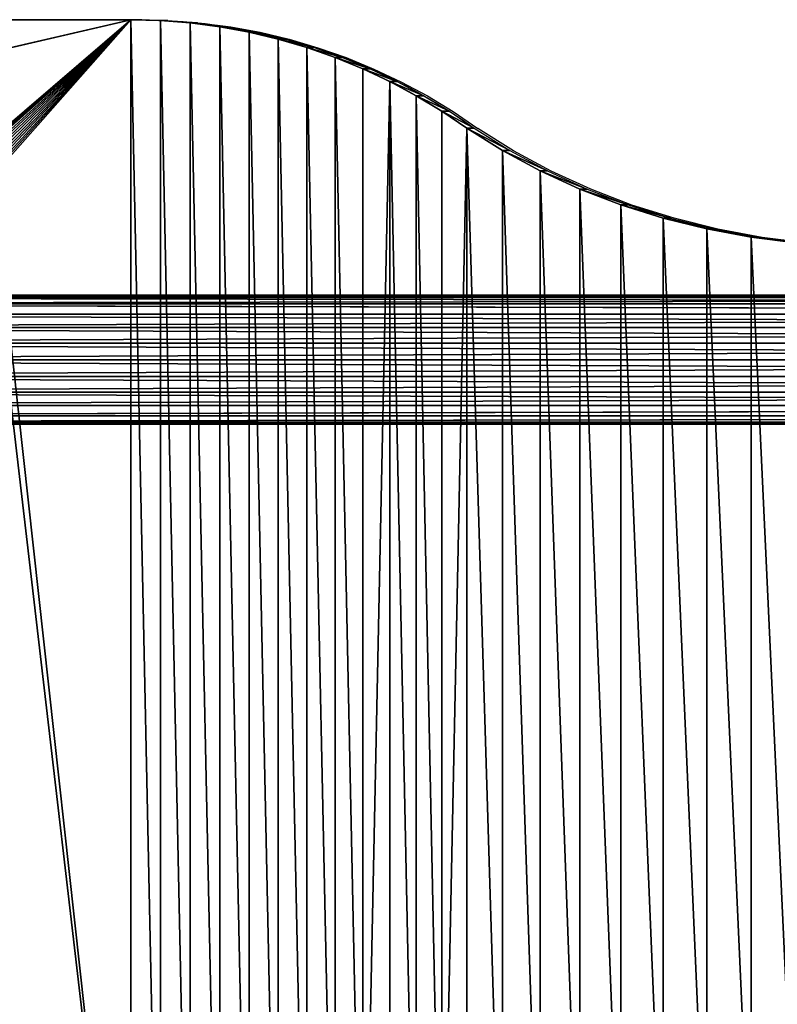
# Model space of a CAD drawing. Units: centimetres. Extents: x -223 to 223, y -191 to 191.
# Drawn here: x -41 to -17, y -9 to 23 of the extents above; entities that cross this region are included whole.
import ezdxf

# ---------------------------------------------------------------- set-up
doc = ezdxf.new("R2010")
doc.units = ezdxf.units.CM
doc.header["$LTSCALE"] = 2.54
doc.layers.get('0').update_dxf_attribs({"true_color": 0xff5454})
doc.layers.add('VP-EQ', color=7, linetype='Continuous', true_color=0x8a3492)

# ---------------------------------------------------------------- blocks, each defined once
blk = doc.blocks.new('R__nica')
at = {"color": 0}
for p, q in [((108.315, 2.1, 31.391), (-23.19, 2.1, 31.391)), ((108.315, 2.1, 31.391), (-23.19, 2.1, 31.391)), ((108.297, 2.028, 30.847), (-23.19, 2.028, 30.847)), ((108.333, 2.028, 31.934), (-23.19, 2.028, 31.934)), ((108.297, 2.028, 30.847), (-23.19, 2.028, 30.847)), ((108.333, 2.028, 31.934), (-23.19, 2.028, 31.934)), ((108.281, 1.819, 30.341), (-23.19, 1.819, 30.341)), ((108.281, 1.819, 30.341), (-23.19, 1.819, 30.341)), ((108.349, 1.819, 32.441), (-23.19, 1.819, 32.441)), ((108.349, 1.819, 32.441), (-23.19, 1.819, 32.441)), ((108.266, 1.485, 29.906), (-23.19, 1.485, 29.906)), ((108.266, 1.485, 29.906), (-23.19, 1.485, 29.906)), ((108.364, 1.485, 32.876), (-23.19, 1.485, 32.876)), ((108.364, 1.485, 32.876), (-23.19, 1.485, 32.876)), ((108.256, 1.05, 29.572), (-23.19, 1.05, 29.572)), ((108.256, 1.05, 29.572), (-23.19, 1.05, 29.572)), ((-23.19, 1.05, 33.209), (108.375, 1.05, 33.209)), ((-23.19, 1.05, 33.209), (108.375, 1.05, 33.209)), ((108.249, 0.544, 29.362), (-23.19, 0.544, 29.362)), ((108.381, 0.544, 33.419), (-23.19, 0.544, 33.419)), ((108.249, 0.544, 29.362), (-23.19, 0.544, 29.362)), ((108.381, 0.544, 33.419), (-23.19, 0.544, 33.419)), ((108.246, 0, 29.291), (-23.19, 0, 29.291)), ((108.384, 0, 33.491), (-23.19, 0, 33.491)), ((108.384, 0, 33.491), (-23.19, 0, 33.491)), ((108.246, 0, 29.291), (-23.19, 0, 29.291)), ((108.381, -0.544, 33.419), (-23.19, -0.544, 33.419)), ((108.249, -0.544, 29.362), (-23.19, -0.544, 29.362)), ((108.381, -0.544, 33.419), (-23.19, -0.544, 33.419)), ((108.249, -0.544, 29.362), (-23.19, -0.544, 29.362)), ((108.375, -1.05, 33.209), (-23.19, -1.05, 33.209)), ((108.375, -1.05, 33.209), (-23.19, -1.05, 33.209)), ((108.256, -1.05, 29.572), (-23.19, -1.05, 29.572)), ((108.256, -1.05, 29.572), (-23.19, -1.05, 29.572)), ((108.364, -1.485, 32.876), (-23.19, -1.485, 32.876)), ((108.364, -1.485, 32.876), (-23.19, -1.485, 32.876)), ((108.266, -1.485, 29.906), (-23.19, -1.485, 29.906)), ((108.266, -1.485, 29.906), (-23.19, -1.485, 29.906)), ((108.349, -1.819, 32.441), (-23.19, -1.819, 32.441)), ((108.281, -1.819, 30.341), (-23.19, -1.819, 30.341)), ((108.349, -1.819, 32.441), (-23.19, -1.819, 32.441)), ((108.281, -1.819, 30.341), (-23.19, -1.819, 30.341)), ((108.333, -2.028, 31.934), (-23.19, -2.028, 31.934)), ((108.297, -2.028, 30.847), (-23.19, -2.028, 30.847)), ((108.333, -2.028, 31.934), (-23.19, -2.028, 31.934)), ((108.297, -2.028, 30.847), (-23.19, -2.028, 30.847)), ((108.315, -2.1, 31.391), (-23.19, -2.1, 31.391)), ((108.315, -2.1, 31.391), (-23.19, -2.1, 31.391))]:
    blk.add_line(p, q, dxfattribs=at)
mesh = blk.add_polyface(dxfattribs=at)
corners = [(-23.19, 2.028, 31.934), (108.315, 2.1, 31.391), (-23.19, 2.1, 31.391), (108.333, 2.028, 31.934)]
mesh.append_faces([[corners[k] for k in face] for face in [(0, 1, 2), (1, 0, 3)]], dxfattribs={"vtx0": -1, "color": 0})
mesh = blk.add_polyface(dxfattribs=at)
corners = [(-23.19, 2.1, 31.391), (108.297, 2.028, 30.847), (-23.19, 2.028, 30.847), (108.315, 2.1, 31.391)]
mesh.append_faces([[corners[k] for k in face] for face in [(0, 1, 2), (1, 0, 3)]], dxfattribs={"vtx0": -1, "color": 0})
mesh = blk.add_polyface(dxfattribs=at)
corners = [(-23.19, 2.028, 30.847), (108.281, 1.819, 30.341), (-23.19, 1.819, 30.341), (108.297, 2.028, 30.847)]
mesh.append_faces([[corners[k] for k in face] for face in [(0, 1, 2), (1, 0, 3)]], dxfattribs={"vtx0": -1, "color": 0})
mesh = blk.add_polyface(dxfattribs=at)
corners = [(-23.19, 1.819, 32.441), (108.333, 2.028, 31.934), (-23.19, 2.028, 31.934), (108.349, 1.819, 32.441)]
mesh.append_faces([[corners[k] for k in face] for face in [(0, 1, 2), (1, 0, 3)]], dxfattribs={"vtx0": -1, "color": 0})
mesh = blk.add_polyface(dxfattribs=at)
corners = [(-23.19, 1.819, 30.341), (108.266, 1.485, 29.906), (-23.19, 1.485, 29.906), (108.281, 1.819, 30.341)]
mesh.append_faces([[corners[k] for k in face] for face in [(0, 1, 2), (1, 0, 3)]], dxfattribs={"vtx0": -1, "color": 0})
mesh = blk.add_polyface(dxfattribs=at)
corners = [(-23.19, 1.819, 32.441), (108.364, 1.485, 32.876), (108.349, 1.819, 32.441), (-23.19, 1.485, 32.876)]
mesh.append_faces([[corners[k] for k in face] for face in [(0, 1, 2), (1, 0, 3)]], dxfattribs={"vtx0": -1, "color": 0})
mesh = blk.add_polyface(dxfattribs=at)
corners = [(-23.19, 1.485, 29.906), (108.256, 1.05, 29.572), (-23.19, 1.05, 29.572), (108.266, 1.485, 29.906)]
mesh.append_faces([[corners[k] for k in face] for face in [(0, 1, 2), (1, 0, 3)]], dxfattribs={"vtx0": -1, "color": 0})
mesh = blk.add_polyface(dxfattribs=at)
corners = [(-23.19, 1.05, 33.209), (108.364, 1.485, 32.876), (-23.19, 1.485, 32.876), (108.375, 1.05, 33.209)]
mesh.append_faces([[corners[k] for k in face] for face in [(0, 1, 2), (1, 0, 3)]], dxfattribs={"vtx0": -1, "color": 0})
mesh = blk.add_polyface(dxfattribs=at)
corners = [(108.256, 1.05, 29.572), (-23.19, 0.544, 29.362), (-23.19, 1.05, 29.572), (108.249, 0.544, 29.362)]
mesh.append_faces([[corners[k] for k in face] for face in [(0, 1, 2), (1, 0, 3)]], dxfattribs={"vtx0": -1, "color": 0})
mesh = blk.add_polyface(dxfattribs=at)
corners = [(108.381, 0.544, 33.419), (-23.19, 1.05, 33.209), (-23.19, 0.544, 33.419), (108.375, 1.05, 33.209)]
mesh.append_faces([[corners[k] for k in face] for face in [(0, 1, 2), (1, 0, 3)]], dxfattribs={"vtx0": -1, "color": 0})
mesh = blk.add_polyface(dxfattribs=at)
corners = [(-23.19, 0.544, 29.362), (108.246, 0, 29.291), (-23.19, 0, 29.291), (108.249, 0.544, 29.362)]
mesh.append_faces([[corners[k] for k in face] for face in [(0, 1, 2), (1, 0, 3)]], dxfattribs={"vtx0": -1, "color": 0})
mesh = blk.add_polyface(dxfattribs=at)
corners = [(-23.19, 0, 33.491), (108.381, 0.544, 33.419), (-23.19, 0.544, 33.419), (108.384, 0, 33.491)]
mesh.append_faces([[corners[k] for k in face] for face in [(0, 1, 2), (1, 0, 3)]], dxfattribs={"vtx0": -1, "color": 0})
mesh = blk.add_polyface(dxfattribs=at)
corners = [(108.381, -0.544, 33.419), (-23.19, 0, 33.491), (-23.19, -0.544, 33.419), (108.384, 0, 33.491)]
mesh.append_faces([[corners[k] for k in face] for face in [(0, 1, 2), (1, 0, 3)]], dxfattribs={"vtx0": -1, "color": 0})
mesh = blk.add_polyface(dxfattribs=at)
corners = [(108.246, 0, 29.291), (-23.19, -0.544, 29.362), (-23.19, 0, 29.291), (108.249, -0.544, 29.362)]
mesh.append_faces([[corners[k] for k in face] for face in [(0, 1, 2), (1, 0, 3)]], dxfattribs={"vtx0": -1, "color": 0})
mesh = blk.add_polyface(dxfattribs=at)
corners = [(-23.19, -1.05, 33.209), (108.381, -0.544, 33.419), (-23.19, -0.544, 33.419), (108.375, -1.05, 33.209)]
mesh.append_faces([[corners[k] for k in face] for face in [(0, 1, 2), (1, 0, 3)]], dxfattribs={"vtx0": -1, "color": 0})
mesh = blk.add_polyface(dxfattribs=at)
corners = [(-23.19, -0.544, 29.362), (108.256, -1.05, 29.572), (-23.19, -1.05, 29.572), (108.249, -0.544, 29.362)]
mesh.append_faces([[corners[k] for k in face] for face in [(0, 1, 2), (1, 0, 3)]], dxfattribs={"vtx0": -1, "color": 0})
mesh = blk.add_polyface(dxfattribs=at)
corners = [(108.364, -1.485, 32.876), (-23.19, -1.05, 33.209), (-23.19, -1.485, 32.876), (108.375, -1.05, 33.209)]
mesh.append_faces([[corners[k] for k in face] for face in [(0, 1, 2), (1, 0, 3)]], dxfattribs={"vtx0": -1, "color": 0})
mesh = blk.add_polyface(dxfattribs=at)
corners = [(108.256, -1.05, 29.572), (-23.19, -1.485, 29.906), (-23.19, -1.05, 29.572), (108.266, -1.485, 29.906)]
mesh.append_faces([[corners[k] for k in face] for face in [(0, 1, 2), (1, 0, 3)]], dxfattribs={"vtx0": -1, "color": 0})
mesh = blk.add_polyface(dxfattribs=at)
corners = [(108.364, -1.485, 32.876), (-23.19, -1.819, 32.441), (108.349, -1.819, 32.441), (-23.19, -1.485, 32.876)]
mesh.append_faces([[corners[k] for k in face] for face in [(0, 1, 2), (1, 0, 3)]], dxfattribs={"vtx0": -1, "color": 0})
mesh = blk.add_polyface(dxfattribs=at)
corners = [(108.266, -1.485, 29.906), (-23.19, -1.819, 30.341), (-23.19, -1.485, 29.906), (108.281, -1.819, 30.341)]
mesh.append_faces([[corners[k] for k in face] for face in [(0, 1, 2), (1, 0, 3)]], dxfattribs={"vtx0": -1, "color": 0})
mesh = blk.add_polyface(dxfattribs=at)
corners = [(108.349, -1.819, 32.441), (-23.19, -2.028, 31.934), (108.333, -2.028, 31.934), (-23.19, -1.819, 32.441)]
mesh.append_faces([[corners[k] for k in face] for face in [(0, 1, 2), (1, 0, 3)]], dxfattribs={"vtx0": -1, "color": 0})
mesh = blk.add_polyface(dxfattribs=at)
corners = [(108.281, -1.819, 30.341), (-23.19, -2.028, 30.847), (-23.19, -1.819, 30.341), (108.297, -2.028, 30.847)]
mesh.append_faces([[corners[k] for k in face] for face in [(0, 1, 2), (1, 0, 3)]], dxfattribs={"vtx0": -1, "color": 0})
mesh = blk.add_polyface(dxfattribs=at)
corners = [(108.315, -2.1, 31.391), (-23.19, -2.028, 31.934), (-23.19, -2.1, 31.391), (108.333, -2.028, 31.934)]
mesh.append_faces([[corners[k] for k in face] for face in [(0, 1, 2), (1, 0, 3)]], dxfattribs={"vtx0": -1, "color": 0})
mesh = blk.add_polyface(dxfattribs=at)
corners = [(108.297, -2.028, 30.847), (-23.19, -2.1, 31.391), (-23.19, -2.028, 30.847), (108.315, -2.1, 31.391)]
mesh.append_faces([[corners[k] for k in face] for face in [(0, 1, 2), (1, 0, 3)]], dxfattribs={"vtx0": -1, "color": 0})
blk = doc.blocks.new('Komponent_542')
at = {"color": 0, "extrusion": (0.241922, 0, 0.970296), "rotation": 270}
blk.add_blockref('R__nica', (0.2, -10.473, 32.302), dxfattribs=at)
blk = doc.blocks.new('Grupuj_345')
at = {"color": 0}
blk.add_blockref('Komponent_542', (3.858, 29.587), dxfattribs=at)
blk = doc.blocks.new('Komponent_654')
at = {"color": 28, "true_color": 0x301b02}
for p, q in [((35.12, 62.008, 49.787), (9.604, 62.008, 56.149)), ((35.12, 62.008, 49.787), (9.604, 62.008, 56.149)), ((35.362, 62.008, 50.757), (9.846, 62.008, 57.119)), ((35.362, 62.008, 50.757), (9.846, 62.008, 57.119)), ((35.362, 62.008, 50.757), (35.12, 62.008, 49.787)), ((35.362, 62.008, 50.757), (35.12, 62.008, 49.787)), ((46.296, 58.479, 48.031), (46.054, 58.479, 47.061)), ((46.296, 58.479, 48.031), (46.054, 58.479, 47.061))]:
    blk.add_line(p, q, dxfattribs=at)
at = {"color": 252, "true_color": 0x8e8e8e}
for p, q in [((36.331, 61.983, 50.516), (36.089, 61.983, 49.545)), ((36.331, 61.983, 50.516), (36.089, 61.983, 49.545)), ((37.298, 61.907, 50.275), (37.056, 61.907, 49.304)), ((37.298, 61.907, 50.275), (37.056, 61.907, 49.304)), ((38.259, 61.781, 50.035), (38.017, 61.781, 49.064)), ((38.259, 61.781, 50.035), (38.017, 61.781, 49.064)), ((39.214, 61.605, 49.797), (38.972, 61.605, 48.826)), ((39.214, 61.605, 49.797), (38.972, 61.605, 48.826)), ((40.158, 61.38, 49.561), (39.916, 61.38, 48.591)), ((40.158, 61.38, 49.561), (39.916, 61.38, 48.591)), ((41.091, 61.105, 49.329), (40.849, 61.105, 48.359)), ((41.091, 61.105, 49.329), (40.849, 61.105, 48.359)), ((42.008, 60.783, 49.1), (41.766, 60.783, 48.13)), ((42.008, 60.783, 49.1), (41.766, 60.783, 48.13)), ((42.909, 60.413, 48.875), (42.667, 60.413, 47.905)), ((42.909, 60.413, 48.875), (42.667, 60.413, 47.905)), ((43.79, 59.996, 48.656), (43.548, 59.996, 47.685)), ((43.79, 59.996, 48.656), (43.548, 59.996, 47.685)), ((44.65, 59.534, 48.441), (44.408, 59.534, 47.471)), ((44.65, 59.534, 48.441), (44.408, 59.534, 47.471)), ((45.486, 59.028, 48.233), (45.244, 59.028, 47.263)), ((45.486, 59.028, 48.233), (45.244, 59.028, 47.263)), ((47.457, 57.749, 47.742), (47.215, 57.749, 46.771)), ((47.457, 57.749, 47.742), (47.215, 57.749, 46.771)), ((48.682, 57.088, 47.436), (48.44, 57.088, 46.466)), ((48.682, 57.088, 47.436), (48.44, 57.088, 46.466)), ((49.966, 56.5, 47.116), (49.724, 56.5, 46.146)), ((49.966, 56.5, 47.116), (49.724, 56.5, 46.146)), ((51.301, 55.988, 46.783), (51.059, 55.988, 45.813)), ((51.301, 55.988, 46.783), (51.059, 55.988, 45.813)), ((52.681, 55.554, 46.439), (52.439, 55.554, 45.469)), ((52.681, 55.554, 46.439), (52.439, 55.554, 45.469)), ((54.096, 55.201, 46.086), (53.855, 55.201, 45.116)), ((54.096, 55.201, 46.086), (53.855, 55.201, 45.116)), ((55.541, 54.932, 45.726), (55.299, 54.932, 44.756)), ((55.541, 54.932, 45.726), (55.299, 54.932, 44.756))]:
    blk.add_line(p, q, dxfattribs=at)
at = {"color": 252, "true_color": 0x8e8e8e, "extrusion": (-0.241922, 2.9003e-14, -0.970296)}
blk.add_arc((-42.249, -22.032, -56.804), 19.759, 180, 214.7736, dxfattribs=at)
at = {"color": 28, "true_color": 0x301b02, "extrusion": (-0.241922, 2.9003e-14, -0.970296)}
blk.add_arc((-42.249, -22.032, -56.804), 19.759, 180, 214.7736, dxfattribs=at)
blk.add_arc((-42.249, -22.032, -56.804), 19.759, 180, 214.7736, dxfattribs=at)
blk.add_arc((-42.249, -22.032, -56.804), 19.759, 180, 214.7736, dxfattribs=at)
blk.add_arc((-42.249, -22.032, -56.804), 19.759, 180, 214.7736, dxfattribs=at)
blk.add_arc((-42.249, -22.032, -56.804), 19.759, 180, 214.7736, dxfattribs=at)
blk.add_arc((-42.249, -22.032, -56.804), 19.759, 180, 214.7736, dxfattribs=at)
blk.add_arc((-42.249, -22.032, -56.804), 19.759, 180, 214.7736, dxfattribs=at)
blk.add_arc((-42.249, -22.032, -56.804), 19.759, 180, 214.7736, dxfattribs=at)
blk.add_arc((-42.249, -22.032, -56.804), 19.759, 180, 214.7736, dxfattribs=at)
blk.add_arc((-42.249, -22.032, -56.804), 19.759, 180, 214.7736, dxfattribs=at)
blk.add_arc((-42.249, -22.032, -56.804), 19.759, 180, 214.7736, dxfattribs=at)
blk.add_arc((-42.249, -22.032, -56.804), 19.759, 180, 214.7736, dxfattribs=at)
at = {"color": 28, "true_color": 0x301b02, "extrusion": (-0.241922, 2.8172e-14, -0.970296)}
blk.add_arc((-42.249, -22.032, -57.804), 19.759, 180, 214.7736, dxfattribs=at)
blk.add_arc((-42.249, -22.032, -57.804), 19.759, 180, 214.7736, dxfattribs=at)
blk.add_arc((-42.249, -22.032, -57.804), 19.759, 180, 214.7736, dxfattribs=at)
blk.add_arc((-42.249, -22.032, -57.804), 19.759, 180, 214.7736, dxfattribs=at)
blk.add_arc((-42.249, -22.032, -57.804), 19.759, 180, 214.7736, dxfattribs=at)
blk.add_arc((-42.249, -22.032, -57.804), 19.759, 180, 214.7736, dxfattribs=at)
blk.add_arc((-42.249, -22.032, -57.804), 19.759, 180, 214.7736, dxfattribs=at)
blk.add_arc((-42.249, -22.032, -57.804), 19.759, 180, 214.7736, dxfattribs=at)
blk.add_arc((-42.249, -22.032, -57.804), 19.759, 180, 214.7736, dxfattribs=at)
blk.add_arc((-42.249, -22.032, -57.804), 19.759, 180, 214.7736, dxfattribs=at)
blk.add_arc((-42.249, -22.032, -57.804), 19.759, 180, 214.7736, dxfattribs=at)
blk.add_arc((-42.249, -22.032, -57.804), 19.759, 180, 214.7736, dxfattribs=at)
at = {"color": 252, "true_color": 0x8e8e8e, "extrusion": (-0.241922, 2.8172e-14, -0.970296)}
blk.add_arc((-42.249, -22.032, -57.804), 19.759, 180, 214.7736, dxfattribs=at)
at = {"color": 0}
blk.add_blockref('Grupuj_345', (-1.421, 21.157, -9.442), dxfattribs=at)
at = {"color": 252, "true_color": 0x8e8e8e}
mesh = blk.add_polyface(dxfattribs=at)
corners = [(15.378, 23.389, 54.709), (15.378, 54.727, 54.709), (15.384, 23.483, 54.708), (15.378, 56.86, 54.709), (15.384, 54.633, 54.708), (15.402, 23.575, 54.703), (15.402, 54.541, 54.703), (15.431, 23.664, 54.696), (15.431, 54.452, 54.696), (15.472, 23.749, 54.686), (15.472, 54.368, 54.686), (15.522, 23.827, 54.673), (15.522, 54.289, 54.673), (15.583, 23.897, 54.658), (15.583, 54.219, 54.658), (15.651, 23.959, 54.641), (15.651, 54.157, 54.641), (15.727, 24.012, 54.622), (15.727, 54.104, 54.622), (15.809, 24.053, 54.602), (15.809, 54.063, 54.602), (15.895, 24.084, 54.58), (15.895, 54.033, 54.58), (15.985, 24.102, 54.558), (15.985, 54.014, 54.558), (16.076, 24.108, 54.535), (16.076, 54.008, 54.535), (29.962, 24.108, 51.073), (29.962, 54.008, 51.073), (30.047, 24.102, 51.052), (30.047, 54.014, 51.052), (30.13, 24.085, 51.031), (30.13, 54.031, 51.031), (30.211, 24.057, 51.011), (30.211, 54.059, 51.011), (30.287, 24.018, 50.992), (30.287, 54.098, 50.992), (30.358, 23.97, 50.974), (30.358, 54.146, 50.974), (30.422, 23.912, 50.958), (30.422, 54.204, 50.958), (30.478, 23.846, 50.944), (30.478, 54.27, 50.944), (30.525, 23.773, 50.933), (30.525, 54.343, 50.933), (30.562, 23.695, 50.923), (30.562, 54.421, 50.923), (30.59, 23.612, 50.916), (30.59, 54.504, 50.916), (30.606, 23.526, 50.912), (30.606, 54.59, 50.912), (30.612, 23.438, 50.911), (30.612, 54.678, 50.911), (30.612, 21.207, 50.911), (2.764, 39.058, 57.854), (2.823, 22.237, 57.839), (2.764, 23.157, 57.854), (2.764, 54.959, 57.854), (2.823, 55.879, 57.839), (2.997, 21.333, 57.796), (2.997, 56.784, 57.796), (3.285, 20.459, 57.724), (3.285, 57.657, 57.724), (3.68, 19.632, 57.626), (3.68, 58.484, 57.626), (4.178, 18.866, 57.502), (4.178, 59.25, 57.502), (4.767, 18.173, 57.355), (4.767, 59.943, 57.355), (5.44, 17.565, 57.187), (5.44, 60.551, 57.187), (6.184, 61.064, 57.001), (6.184, 17.052, 57.001), (6.986, 16.645, 56.801), (6.986, 61.471, 56.801), (7.833, 16.348, 56.59), (7.833, 61.768, 56.59), (8.711, 16.168, 56.371), (8.711, 61.948, 56.371), (9.604, 16.108, 56.149), (9.604, 62.008, 56.149), (15.384, 56.953, 54.708), (15.402, 57.046, 54.703), (15.431, 57.135, 54.696), (15.472, 57.219, 54.686), (15.522, 57.297, 54.673), (15.583, 57.368, 54.658), (15.651, 57.43, 54.641), (15.727, 57.482, 54.622), (15.809, 57.524, 54.602), (15.895, 57.554, 54.58), (35.12, 62.008, 49.787), (15.378, 21.256, 54.709), (15.985, 57.572, 54.558), (16.076, 57.579, 54.535), (29.962, 57.579, 51.073), (30.047, 57.573, 51.052), (30.13, 57.556, 51.031), (30.211, 57.528, 51.011), (30.287, 57.489, 50.992), (30.358, 57.44, 50.974), (30.422, 57.382, 50.958), (30.478, 57.317, 50.944), (30.525, 57.244, 50.933), (30.562, 57.165, 50.923), (30.59, 57.082, 50.916), (30.606, 56.996, 50.912), (30.612, 56.909, 50.911), (35.12, 16.108, 49.787), (36.089, 16.133, 49.545), (36.089, 61.983, 49.545), (37.056, 16.209, 49.304), (37.056, 61.907, 49.304), (38.017, 16.335, 49.064), (38.017, 61.781, 49.064), (38.972, 16.511, 48.826), (38.972, 61.605, 48.826), (39.916, 16.736, 48.591), (39.916, 61.38, 48.591), (40.849, 17.011, 48.359), (40.849, 61.105, 48.359), (41.766, 17.333, 48.13), (41.766, 60.783, 48.13), (42.667, 17.703, 47.905), (42.667, 60.413, 47.905), (43.548, 59.996, 47.685), (43.548, 18.12, 47.685), (44.408, 18.582, 47.471), (44.408, 59.534, 47.471), (45.244, 19.088, 47.263), (45.244, 59.028, 47.263), (46.054, 58.479, 47.061), (46.054, 19.637, 47.061), (47.215, 20.367, 46.771), (47.215, 57.749, 46.771), (48.44, 21.028, 46.466), (48.44, 57.088, 46.466), (49.724, 21.616, 46.146), (49.724, 56.5, 46.146), (51.059, 22.128, 45.813), (51.059, 55.988, 45.813), (52.439, 22.562, 45.469), (52.439, 55.554, 45.469), (53.855, 22.915, 45.116), (53.855, 55.201, 45.116), (55.299, 23.184, 44.756), (55.299, 54.932, 44.756), (56.765, 23.369, 44.39), (56.765, 54.747, 44.39), (137.687, 23.369, 24.214), (137.687, 54.747, 24.214), (138.669, 23.436, 23.969), (138.669, 54.68, 23.969), (139.633, 23.633, 23.729), (139.633, 54.483, 23.729), (140.564, 23.959, 23.497), (140.564, 54.157, 23.497), (141.446, 24.407, 23.277), (141.446, 53.709, 23.277), (142.263, 24.97, 23.073), (142.263, 53.146, 23.073), (143.002, 25.638, 22.889), (143.002, 52.478, 22.889), (143.65, 26.4, 22.727), (143.65, 51.716, 22.727), (144.197, 27.243, 22.591), (144.197, 50.873, 22.591), (144.631, 28.151, 22.483), (144.631, 49.965, 22.483), (144.947, 29.111, 22.404), (144.947, 49.005, 22.404), (145.139, 30.105, 22.356), (145.139, 48.011, 22.356), (145.204, 31.116, 22.34), (145.204, 47, 22.34), (145.204, 39.058, 22.34), (15.895, 20.562, 54.58), (15.809, 20.592, 54.602), (15.727, 20.634, 54.622), (15.651, 20.686, 54.641), (15.583, 20.748, 54.658), (15.522, 20.819, 54.673), (15.472, 20.897, 54.686), (15.431, 20.981, 54.696), (15.402, 21.07, 54.703), (15.384, 21.163, 54.708), (15.985, 20.544, 54.558), (16.076, 20.538, 54.535), (29.962, 20.538, 51.073), (30.047, 20.543, 51.052), (30.13, 20.56, 51.031), (30.211, 20.589, 51.011), (30.287, 20.627, 50.992), (30.358, 20.676, 50.974), (30.422, 20.734, 50.958), (30.478, 20.8, 50.944), (30.525, 20.872, 50.933), (30.562, 20.951, 50.923), (30.59, 21.034, 50.916), (30.606, 21.12, 50.912)]
mesh.append_faces([[corners[k] for k in face] for face in [(54, 55, 56), (173, 174, 175)]], dxfattribs={"vtx0": -1, "color": 252})
mesh.append_faces([[corners[k] for k in face] for face in [(0, 1, 2), (1, 0, 3), (2, 4, 5), (5, 6, 7), (7, 8, 9), (9, 10, 11), (11, 12, 13), (13, 14, 15), (15, 16, 17), (17, 18, 19), (19, 20, 21), (21, 22, 23), (23, 24, 25), (25, 26, 27), (27, 28, 29), (29, 30, 31), (31, 32, 33), (33, 34, 35), (35, 36, 37), (37, 38, 39), (39, 40, 41), (41, 42, 43), (43, 44, 45), (45, 46, 47), (47, 48, 49), (49, 50, 51), (51, 52, 53), (55, 58, 59), (59, 60, 61), (61, 62, 63), (63, 64, 65), (65, 66, 67), (67, 68, 69), (69, 71, 72), (72, 71, 73), (73, 74, 75), (75, 76, 77), (77, 78, 79), (81, 80, 82), (82, 80, 83), (83, 80, 84), (84, 80, 85), (85, 80, 86), (86, 80, 87), (87, 80, 88), (88, 80, 89), (89, 80, 90), (92, 3, 0), (90, 91, 93), (93, 91, 94), (94, 91, 95), (95, 91, 96), (96, 91, 97), (97, 91, 98), (98, 91, 99), (99, 91, 100), (100, 91, 101), (101, 91, 102), (102, 91, 103), (103, 91, 104), (104, 91, 105), (105, 91, 106), (106, 91, 107), (108, 91, 109), (109, 110, 111), (111, 112, 113), (113, 114, 115), (115, 116, 117), (117, 118, 119), (119, 120, 121), (121, 122, 123), (123, 125, 126), (126, 125, 127), (127, 128, 129), (129, 131, 132), (132, 131, 133), (133, 134, 135), (135, 136, 137), (137, 138, 139), (139, 140, 141), (141, 142, 143), (143, 144, 145), (145, 146, 147), (147, 148, 149), (149, 150, 151), (151, 152, 153), (153, 154, 155), (155, 156, 157), (157, 158, 159), (159, 160, 161), (161, 162, 163), (163, 164, 165), (165, 166, 167), (167, 168, 169), (169, 170, 171), (171, 172, 173), (79, 176, 108), (176, 79, 177), (177, 79, 178), (178, 79, 179), (179, 79, 180), (180, 79, 181), (181, 79, 182), (182, 79, 183), (183, 79, 184), (184, 79, 185), (185, 79, 92)]], dxfattribs={"vtx0": -1, "vtx1": -1, "color": 252})
mesh.append_faces([[corners[k] for k in face] for face in [(79, 80, 81), (79, 3, 92), (107, 91, 108), (108, 53, 52)]], dxfattribs={"vtx0": -1, "vtx1": -1, "vtx2": -1, "color": 252})
mesh.append_faces([[corners[k] for k in face] for face in [(2, 1, 4), (5, 4, 6), (7, 6, 8), (9, 8, 10), (11, 10, 12), (13, 12, 14), (15, 14, 16), (17, 16, 18), (19, 18, 20), (21, 20, 22), (23, 22, 24), (25, 24, 26), (27, 26, 28), (29, 28, 30), (31, 30, 32), (33, 32, 34), (35, 34, 36), (37, 36, 38), (39, 38, 40), (41, 40, 42), (43, 42, 44), (45, 44, 46), (47, 46, 48), (49, 48, 50), (51, 50, 52), (55, 54, 57), (55, 57, 58), (59, 58, 60), (61, 60, 62), (63, 62, 64), (65, 64, 66), (67, 66, 68), (69, 68, 70), (69, 70, 71), (73, 71, 74), (75, 74, 76), (77, 76, 78), (79, 78, 80), (90, 80, 91), (79, 81, 3), (109, 91, 110), (111, 110, 112), (113, 112, 114), (115, 114, 116), (117, 116, 118), (119, 118, 120), (121, 120, 122), (123, 122, 124), (123, 124, 125), (127, 125, 128), (129, 128, 130), (129, 130, 131), (133, 131, 134), (135, 134, 136), (137, 136, 138), (139, 138, 140), (141, 140, 142), (143, 142, 144), (145, 144, 146), (147, 146, 148), (149, 148, 150), (151, 150, 152), (153, 152, 154), (155, 154, 156), (157, 156, 158), (159, 158, 160), (161, 160, 162), (163, 162, 164), (165, 164, 166), (167, 166, 168), (169, 168, 170), (171, 170, 172), (173, 172, 174), (108, 176, 186), (108, 186, 187), (108, 187, 188), (108, 188, 189), (108, 189, 190), (108, 190, 191), (108, 191, 192), (108, 192, 193), (108, 193, 194), (108, 194, 195), (108, 195, 196), (108, 196, 197), (108, 197, 198), (108, 198, 199), (108, 199, 53), (108, 52, 107)]], dxfattribs={"vtx0": -1, "vtx2": -1, "color": 252})
at = {"color": 28, "true_color": 0x301b02}
mesh = blk.add_polyface(dxfattribs=at)
corners = [(9.604, 62.008, 56.149), (35.362, 62.008, 50.757), (35.12, 62.008, 49.787), (9.846, 62.008, 57.119)]
mesh.append_faces([[corners[k] for k in face] for face in [(0, 1, 2), (1, 0, 3)]], dxfattribs={"vtx0": -1, "color": 28})
mesh = blk.add_polyface(dxfattribs=at)
corners = [(35.12, 62.008, 49.787), (36.331, 61.983, 50.516), (36.089, 61.983, 49.545), (35.362, 62.008, 50.757)]
mesh.append_faces([[corners[k] for k in face] for face in [(0, 1, 2), (1, 0, 3)]], dxfattribs={"vtx0": -1, "color": 28})
mesh = blk.add_polyface(dxfattribs=at)
corners = [(36.089, 61.983, 49.545), (37.298, 61.907, 50.275), (37.056, 61.907, 49.304), (36.331, 61.983, 50.516)]
mesh.append_faces([[corners[k] for k in face] for face in [(0, 1, 2), (1, 0, 3)]], dxfattribs={"vtx0": -1, "color": 28})
mesh = blk.add_polyface(dxfattribs=at)
corners = [(37.056, 61.907, 49.304), (38.259, 61.781, 50.035), (38.017, 61.781, 49.064), (37.298, 61.907, 50.275)]
mesh.append_faces([[corners[k] for k in face] for face in [(0, 1, 2), (1, 0, 3)]], dxfattribs={"vtx0": -1, "color": 28})
mesh = blk.add_polyface(dxfattribs=at)
corners = [(38.017, 61.781, 49.064), (39.214, 61.605, 49.797), (38.972, 61.605, 48.826), (38.259, 61.781, 50.035)]
mesh.append_faces([[corners[k] for k in face] for face in [(0, 1, 2), (1, 0, 3)]], dxfattribs={"vtx0": -1, "color": 28})
mesh = blk.add_polyface(dxfattribs=at)
corners = [(38.972, 61.605, 48.826), (40.158, 61.38, 49.561), (39.916, 61.38, 48.591), (39.214, 61.605, 49.797)]
mesh.append_faces([[corners[k] for k in face] for face in [(0, 1, 2), (1, 0, 3)]], dxfattribs={"vtx0": -1, "color": 28})
mesh = blk.add_polyface(dxfattribs=at)
corners = [(39.916, 61.38, 48.591), (41.091, 61.105, 49.329), (40.849, 61.105, 48.359), (40.158, 61.38, 49.561)]
mesh.append_faces([[corners[k] for k in face] for face in [(0, 1, 2), (1, 0, 3)]], dxfattribs={"vtx0": -1, "color": 28})
mesh = blk.add_polyface(dxfattribs=at)
corners = [(40.849, 61.105, 48.359), (42.008, 60.783, 49.1), (41.766, 60.783, 48.13), (41.091, 61.105, 49.329)]
mesh.append_faces([[corners[k] for k in face] for face in [(0, 1, 2), (1, 0, 3)]], dxfattribs={"vtx0": -1, "color": 28})
mesh = blk.add_polyface(dxfattribs=at)
corners = [(41.766, 60.783, 48.13), (42.909, 60.413, 48.875), (42.667, 60.413, 47.905), (42.008, 60.783, 49.1)]
mesh.append_faces([[corners[k] for k in face] for face in [(0, 1, 2), (1, 0, 3)]], dxfattribs={"vtx0": -1, "color": 28})
mesh = blk.add_polyface(dxfattribs=at)
corners = [(42.667, 60.413, 47.905), (43.79, 59.996, 48.656), (43.548, 59.996, 47.685), (42.909, 60.413, 48.875)]
mesh.append_faces([[corners[k] for k in face] for face in [(0, 1, 2), (1, 0, 3)]], dxfattribs={"vtx0": -1, "color": 28})
mesh = blk.add_polyface(dxfattribs=at)
corners = [(43.548, 59.996, 47.685), (44.65, 59.534, 48.441), (44.408, 59.534, 47.471), (43.79, 59.996, 48.656)]
mesh.append_faces([[corners[k] for k in face] for face in [(0, 1, 2), (1, 0, 3)]], dxfattribs={"vtx0": -1, "color": 28})
mesh = blk.add_polyface(dxfattribs=at)
corners = [(44.408, 59.534, 47.471), (45.486, 59.028, 48.233), (45.244, 59.028, 47.263), (44.65, 59.534, 48.441)]
mesh.append_faces([[corners[k] for k in face] for face in [(0, 1, 2), (1, 0, 3)]], dxfattribs={"vtx0": -1, "color": 28})
mesh = blk.add_polyface(dxfattribs=at)
corners = [(45.244, 59.028, 47.263), (46.296, 58.479, 48.031), (46.054, 58.479, 47.061), (45.486, 59.028, 48.233)]
mesh.append_faces([[corners[k] for k in face] for face in [(0, 1, 2), (1, 0, 3)]], dxfattribs={"vtx0": -1, "color": 28})
mesh = blk.add_polyface(dxfattribs=at)
corners = [(46.054, 58.479, 47.061), (47.457, 57.749, 47.742), (47.215, 57.749, 46.771), (46.296, 58.479, 48.031)]
mesh.append_faces([[corners[k] for k in face] for face in [(0, 1, 2), (1, 0, 3)]], dxfattribs={"vtx0": -1, "color": 28})
mesh = blk.add_polyface(dxfattribs=at)
corners = [(47.215, 57.749, 46.771), (48.682, 57.088, 47.436), (48.44, 57.088, 46.466), (47.457, 57.749, 47.742)]
mesh.append_faces([[corners[k] for k in face] for face in [(0, 1, 2), (1, 0, 3)]], dxfattribs={"vtx0": -1, "color": 28})
mesh = blk.add_polyface(dxfattribs=at)
corners = [(48.44, 57.088, 46.466), (49.966, 56.5, 47.116), (49.724, 56.5, 46.146), (48.682, 57.088, 47.436)]
mesh.append_faces([[corners[k] for k in face] for face in [(0, 1, 2), (1, 0, 3)]], dxfattribs={"vtx0": -1, "color": 28})
mesh = blk.add_polyface(dxfattribs=at)
corners = [(49.724, 56.5, 46.146), (51.301, 55.988, 46.783), (51.059, 55.988, 45.813), (49.966, 56.5, 47.116)]
mesh.append_faces([[corners[k] for k in face] for face in [(0, 1, 2), (1, 0, 3)]], dxfattribs={"vtx0": -1, "color": 28})
mesh = blk.add_polyface(dxfattribs=at)
corners = [(51.059, 55.988, 45.813), (52.681, 55.554, 46.439), (52.439, 55.554, 45.469), (51.301, 55.988, 46.783)]
mesh.append_faces([[corners[k] for k in face] for face in [(0, 1, 2), (1, 0, 3)]], dxfattribs={"vtx0": -1, "color": 28})
mesh = blk.add_polyface(dxfattribs=at)
corners = [(52.439, 55.554, 45.469), (54.096, 55.201, 46.086), (53.855, 55.201, 45.116), (52.681, 55.554, 46.439)]
mesh.append_faces([[corners[k] for k in face] for face in [(0, 1, 2), (1, 0, 3)]], dxfattribs={"vtx0": -1, "color": 28})
mesh = blk.add_polyface(dxfattribs=at)
corners = [(53.855, 55.201, 45.116), (55.541, 54.932, 45.726), (55.299, 54.932, 44.756), (54.096, 55.201, 46.086)]
mesh.append_faces([[corners[k] for k in face] for face in [(0, 1, 2), (1, 0, 3)]], dxfattribs={"vtx0": -1, "color": 28})
mesh = blk.add_polyface(dxfattribs=at)
corners = [(55.299, 54.932, 44.756), (57.007, 54.747, 45.36), (56.765, 54.747, 44.39), (55.541, 54.932, 45.726)]
mesh.append_faces([[corners[k] for k in face] for face in [(0, 1, 2), (1, 0, 3)]], dxfattribs={"vtx0": -1, "color": 28})
blk = doc.blocks.new('Grupuj_16')
at = {"color": 253, "true_color": 0xa8a8a8}
blk.add_blockref('Komponent_654', (1.122, 2.172, 10.182), dxfattribs=at)
blk = doc.blocks.new('2305')
at = {"layer": 'VP-EQ', "color": 0}
for p, q in [((-36.946, 23.182), (-62.462, 23.182)), ((-36.946, 23.182), (-35.977, 23.156)), ((-35.977, 23.156), (-35.01, 23.081)), ((-35.01, 23.081), (-34.048, 22.955)), ((-34.048, 22.955), (-33.094, 22.779)), ((-33.094, 22.779), (-32.149, 22.553)), ((-32.149, 22.553), (-31.217, 22.279)), ((-31.217, 22.279), (-30.299, 21.956)), ((-30.299, 21.956), (-29.399, 21.586)), ((-29.399, 21.586), (-28.517, 21.17)), ((-28.517, 21.17), (-27.658, 20.708)), ((-27.658, 20.708), (-26.822, 20.202)), ((-26.822, 20.202), (-26.012, 19.653)), ((-24.851, 18.923), (-26.012, 19.653)), ((-23.625, 18.262), (-24.851, 18.923)), ((-22.341, 17.674), (-23.625, 18.262)), ((-21.006, 17.161), (-22.341, 17.674)), ((-19.627, 16.728), (-21.006, 17.161)), ((-18.211, 16.375), (-19.627, 16.728)), ((-16.766, 16.105), (-18.211, 16.375)), ((-15.3, 15.92), (-16.766, 16.105))]:
    blk.add_line(p, q, dxfattribs=at)
blk = doc.blocks.new('2305 2d')
at = {"layer": 'VP-EQ', "color": 0}
blk.add_blockref('2305', (0, 0), dxfattribs=at)

msp = doc.modelspace()

# ---------------------------------------------------------------- block references
at = {"color": 18, "true_color": 0x010101}
msp.add_blockref('Grupuj_16', (-73.791, -40.8, -10.182), dxfattribs=at)
at = {"layer": 'VP-EQ', "color": 0}
msp.add_blockref('2305 2d', (-0.242, 0.19), dxfattribs=at)

doc.saveas('drawing.dxf')
